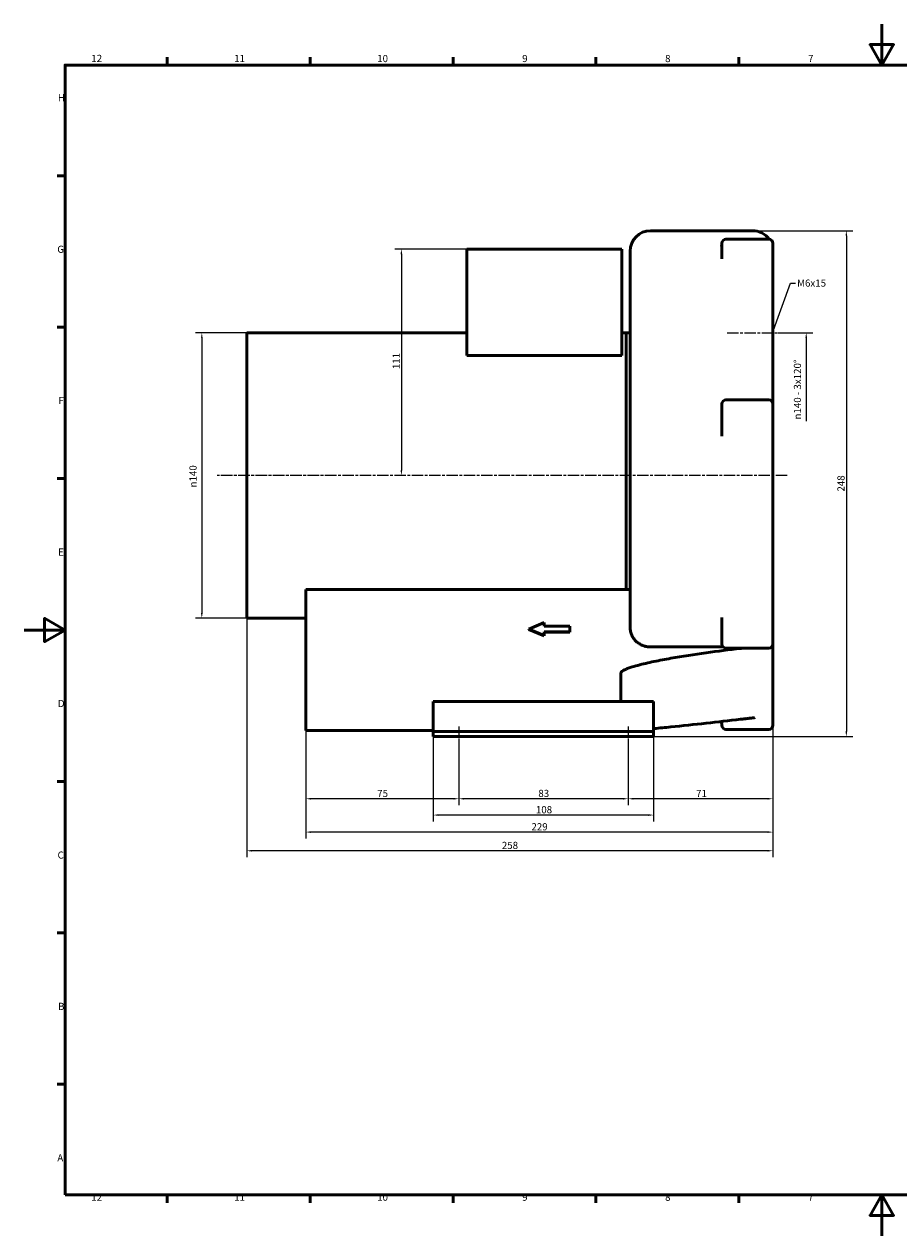
# Model space of a CAD drawing. Units: millimetres. Extents: x 0 to 841, y 0 to 594.
# Drawn here: x 0 to 429, y 0 to 594 of the extents above; entities that cross this region are included whole.
import ezdxf

# ---------------------------------------------------------------- set-up
doc = ezdxf.new("R2010")
doc.units = ezdxf.units.MM
doc.linetypes.add('CHAIN', pattern=[0.3543, 0.2362, -0.0295, 0.0591, -0.0295])
for name, color, linetype, lineweight in [('Bemaßungen(DIN)', 179, 'Continuous', 25), ('Mittellinie(DIN)', 179, 'CHAIN', 25), ('Rahmen_0', 179, 'Continuous', 50), ('Rahmen_2', 179, 'Continuous', 50), ('Sichtbare Kanten(DIN)', 179, 'Continuous', 50), ('Skizziergeometrie(DIN)', 179, 'Continuous', 50), ('Symbole(DIN)', 179, 'Continuous', 25)]:
    doc.layers.add(name, color=color, linetype=linetype, lineweight=lineweight)
doc.styles.add('Aktuell-DIN', font='arial.ttf')
doc.styles.add('STANDARD-DIN~0', font='arial.ttf')
doc.dimstyles.new('Elektror', dxfattribs={"dimtxt": 3.5, "dimasz": 2.5, "dimexe": 3.175, "dimexo": 0, "dimgap": 0.8, "dimtad": 1, "dimrnd": 1e-08, "dimtxsty": 'STANDARD-DIN~0', "dimcen": 0.09, "dimdle": 10, "dimclrd": 250, "dimclre": 250, "dimclrt": 250, "dimadec": 1, "dimazin": 2, "dimtfac": 1, "dimtmove": 0, "dimatfit": 3, "dimfxl": 1, "dimtolj": 1, "dimtzin": 0, "dimlwd": 25, "dimlwe": 25, "dimarcsym": 0})
doc.dimstyles.new('Elektror$7', dxfattribs={"dimtxt": 3.5, "dimasz": 2.5, "dimexe": 3.175, "dimexo": 0, "dimgap": 0.8, "dimtad": 1, "dimrnd": 1e-08, "dimtxsty": 'STANDARD-DIN~0', "dimcen": 0.09, "dimdle": 10, "dimclrd": 179, "dimclre": 250, "dimclrt": 250, "dimadec": 1, "dimazin": 2, "dimtfac": 1, "dimtmove": 0, "dimatfit": 3, "dimfxl": 1, "dimtolj": 1, "dimtzin": 0, "dimlwd": 25, "dimlwe": 25, "dimarcsym": 0})

# ---------------------------------------------------------------- blocks, each defined once
blk = doc.blocks.new('Ränder Standardrahmen')
at = {"layer": 'Rahmen_0', "color": 179}
for p, q in [((70.08, 574), (70.08, 577.9)), ((140.17, 574), (140.17, 577.9)), ((210.25, 574), (210.25, 577.9)), ((280.33, 574), (280.33, 577.9)), ((350.42, 574), (350.42, 577.9)), ((20, 519.75), (16.1, 519.75)), ((20, 445.5), (16.1, 445.5)), ((20, 371.25), (16.1, 371.25)), ((20, 222.75), (16.1, 222.75)), ((20, 148.5), (16.1, 148.5)), ((20, 74.25), (16.1, 74.25)), ((70.08, 20), (70.08, 16.1)), ((140.17, 20), (140.17, 16.1)), ((210.25, 20), (210.25, 16.1)), ((280.33, 20), (280.33, 16.1)), ((350.42, 20), (350.42, 16.1))]:
    blk.add_line(p, q, dxfattribs=at)
at = {"layer": 'Rahmen_0', "color": 179, "flags": 128}
for points in [[(420.5, 594), (420.5, 574), (414.73, 584), (426.27, 584), (420.5, 574)], [(20, 20), (20, 574), (821, 574), (821, 20), (20, 20)], [(0, 297), (20, 297), (10, 302.77), (10, 291.23), (20, 297)], [(420.5, 0), (420.5, 20), (414.73, 10), (426.27, 10), (420.5, 20)]]:
    blk.add_lwpolyline(points, dxfattribs=at)
at = {"layer": 'Rahmen_2', "char_height": 3.5, "attachment_point": 7, "style": 'Aktuell-DIN'}
for s, insert in [('12', (32.88, 574.4)), ('11', (102.96, 574.4)), ('10', (173.05, 574.34)), ('9', (244.15, 574.34)), ('8', (314.22, 574.34)), ('7', (384.34, 574.4)), ('H', (16.5, 555.13)), ('G', (16.22, 480.82)), ('F', (16.78, 406.63)), ('E', (16.62, 332.38)), ('D', (16.48, 258.13)), ('C', (16.34, 183.82)), ('B', (16.59, 109.63)), ('A', (16.21, 35.38)), ('12', (32.88, 16.1)), ('11', (102.96, 16.1)), ('10', (173.05, 16.04)), ('9', (244.15, 16.04)), ('8', (314.22, 16.04)), ('7', (384.34, 16.1))]:
    blk.add_mtext(s, dxfattribs=dict(at, insert=insert))
blk = doc.blocks.new('*D5')
at = {"layer": 'Bemaßungen(DIN)', "color": 250, "linetype": 'Continuous', "lineweight": 25}
for p, q in [((217.07, 483.76), (181.74, 483.76)), ((184.92, 481.26), (184.92, 375.26))]:
    blk.add_line(p, q, dxfattribs=at)
at = {"layer": 'Bemaßungen(DIN)', "color": 250, "linetype": 'Continuous'}
for points in [[(184.5, 481.26), (185.33, 481.26), (184.92, 483.76)], [(184.5, 375.26), (185.33, 375.26), (184.92, 372.76)]]:
    blk.add_solid(points, dxfattribs=at)
at = {"layer": 'Defpoints', "color": 0, "linetype": 'Continuous'}
for p in [(217.07, 483.76), (184.92, 372.76), (184.92, 372.76)]:
    blk.add_point(p, dxfattribs=at)
at = {"layer": 'Bemaßungen(DIN)', "color": 250, "linetype": 'Continuous', "lineweight": 25, "insert": (180.6, 424.9), "char_height": 3.5, "attachment_point": 1, "rotation": 90, "style": 'STANDARD-DIN~0'}
blk.add_mtext('\\A1;111', dxfattribs=at)
blk = doc.blocks.new('*D6')
at = {"layer": 'Bemaßungen(DIN)', "color": 250, "linetype": 'Continuous', "lineweight": 25}
for p, q in [((109.07, 442.76), (83.89, 442.76)), ((87.07, 440.26), (87.07, 305.26)), ((109.07, 302.76), (83.89, 302.76))]:
    blk.add_line(p, q, dxfattribs=at)
at = {"layer": 'Bemaßungen(DIN)', "color": 250, "linetype": 'Continuous'}
for points in [[(86.65, 440.26), (87.48, 440.26), (87.07, 442.76)], [(86.65, 305.26), (87.48, 305.26), (87.07, 302.76)]]:
    blk.add_solid(points, dxfattribs=at)
at = {"layer": 'Defpoints', "color": 0, "linetype": 'Continuous'}
for p in [(109.07, 442.76), (87.07, 302.76), (109.07, 302.76)]:
    blk.add_point(p, dxfattribs=at)
at = {"layer": 'Bemaßungen(DIN)', "color": 250, "linetype": 'Continuous', "lineweight": 25, "insert": (81, 366.91), "char_height": 3.5, "attachment_point": 1, "rotation": 90, "style": 'STANDARD-DIN~0'}
blk.add_mtext('\\A1;{\\fAIGDT|b0|i0;\\H3.5000;\\ln\\fArial|b0|i0;\\H3.5000;}140', dxfattribs=at)
blk = doc.blocks.new('*D7')
at = {"layer": 'Bemaßungen(DIN)', "color": 250, "linetype": 'Continuous', "lineweight": 25}
for p, q in [((367.07, 310.61), (367.07, 211.09)), ((296.07, 242.26), (296.07, 211.09)), ((364.57, 214.26), (298.57, 214.26))]:
    blk.add_line(p, q, dxfattribs=at)
at = {"layer": 'Bemaßungen(DIN)', "color": 250, "linetype": 'Continuous'}
for points in [[(298.57, 214.68), (298.57, 213.85), (296.07, 214.26)], [(364.57, 214.68), (364.57, 213.85), (367.07, 214.26)]]:
    blk.add_solid(points, dxfattribs=at)
at = {"layer": 'Defpoints', "color": 0, "linetype": 'Continuous'}
for p in [(367.07, 310.61), (296.07, 242.26), (296.07, 214.26)]:
    blk.add_point(p, dxfattribs=at)
at = {"layer": 'Bemaßungen(DIN)', "color": 250, "linetype": 'Continuous', "lineweight": 25, "insert": (329.41, 218.58), "char_height": 3.5, "attachment_point": 1, "style": 'STANDARD-DIN~0'}
blk.add_mtext('\\A1;71', dxfattribs=at)
blk = doc.blocks.new('*D8')
at = {"layer": 'Bemaßungen(DIN)', "color": 250, "linetype": 'Continuous', "lineweight": 25}
for p, q in [((213.07, 242.26), (213.07, 211.09)), ((296.07, 242.26), (296.07, 211.09)), ((293.57, 214.26), (215.57, 214.26))]:
    blk.add_line(p, q, dxfattribs=at)
at = {"layer": 'Bemaßungen(DIN)', "color": 250, "linetype": 'Continuous'}
for points in [[(215.57, 214.68), (215.57, 213.85), (213.07, 214.26)], [(293.57, 214.68), (293.57, 213.85), (296.07, 214.26)]]:
    blk.add_solid(points, dxfattribs=at)
at = {"layer": 'Defpoints', "color": 0, "linetype": 'Continuous'}
for p in [(213.07, 242.26), (296.07, 242.26), (213.07, 214.26)]:
    blk.add_point(p, dxfattribs=at)
at = {"layer": 'Bemaßungen(DIN)', "color": 250, "linetype": 'Continuous', "lineweight": 25, "insert": (252.06, 218.64), "char_height": 3.5, "attachment_point": 1, "style": 'STANDARD-DIN~0'}
blk.add_mtext('\\A1;83', dxfattribs=at)
blk = doc.blocks.new('*D9')
at = {"layer": 'Bemaßungen(DIN)', "color": 250, "linetype": 'Continuous', "lineweight": 25}
for p, q in [((138.07, 247.97), (138.07, 211.09)), ((213.07, 242.26), (213.07, 211.09)), ((210.57, 214.26), (140.57, 214.26))]:
    blk.add_line(p, q, dxfattribs=at)
at = {"layer": 'Bemaßungen(DIN)', "color": 250, "linetype": 'Continuous'}
for points in [[(140.57, 214.68), (140.57, 213.85), (138.07, 214.26)], [(210.57, 214.68), (210.57, 213.85), (213.07, 214.26)]]:
    blk.add_solid(points, dxfattribs=at)
at = {"layer": 'Defpoints', "color": 0, "linetype": 'Continuous'}
for p in [(138.07, 247.97), (213.07, 242.26), (138.07, 214.26)]:
    blk.add_point(p, dxfattribs=at)
at = {"layer": 'Bemaßungen(DIN)', "color": 250, "linetype": 'Continuous', "lineweight": 25, "insert": (173.06, 218.62), "char_height": 3.5, "attachment_point": 1, "style": 'STANDARD-DIN~0'}
blk.add_mtext('\\A1;75', dxfattribs=at)
blk = doc.blocks.new('*D10')
at = {"layer": 'Bemaßungen(DIN)', "color": 250, "linetype": 'Continuous', "lineweight": 25}
for p, q in [((200.57, 249.76), (200.57, 203.09)), ((308.57, 249.76), (308.57, 203.09)), ((306.07, 206.27), (203.07, 206.27))]:
    blk.add_line(p, q, dxfattribs=at)
at = {"layer": 'Bemaßungen(DIN)', "color": 250, "linetype": 'Continuous'}
for points in [[(203.07, 206.68), (203.07, 205.85), (200.57, 206.27)], [(306.07, 206.68), (306.07, 205.85), (308.57, 206.27)]]:
    blk.add_solid(points, dxfattribs=at)
at = {"layer": 'Defpoints', "color": 0, "linetype": 'Continuous'}
for p in [(200.57, 249.76), (308.57, 249.76), (200.57, 206.27)]:
    blk.add_point(p, dxfattribs=at)
at = {"layer": 'Bemaßungen(DIN)', "color": 250, "linetype": 'Continuous', "lineweight": 25, "insert": (250.86, 210.64), "char_height": 3.5, "attachment_point": 1, "style": 'STANDARD-DIN~0'}
blk.add_mtext('\\A1;108', dxfattribs=at)
blk = doc.blocks.new('*D11')
at = {"layer": 'Bemaßungen(DIN)', "color": 250, "linetype": 'Continuous', "lineweight": 25}
for p, q in [((367.07, 310.61), (367.07, 194.74)), ((138.07, 247.97), (138.07, 194.74)), ((364.57, 197.91), (140.57, 197.91))]:
    blk.add_line(p, q, dxfattribs=at)
at = {"layer": 'Bemaßungen(DIN)', "color": 250, "linetype": 'Continuous'}
for points in [[(140.57, 198.33), (140.57, 197.5), (138.07, 197.91)], [(364.57, 198.33), (364.57, 197.5), (367.07, 197.91)]]:
    blk.add_solid(points, dxfattribs=at)
at = {"layer": 'Defpoints', "color": 0, "linetype": 'Continuous'}
for p in [(367.07, 310.61), (138.07, 247.97), (138.07, 197.91)]:
    blk.add_point(p, dxfattribs=at)
at = {"layer": 'Bemaßungen(DIN)', "color": 250, "linetype": 'Continuous', "lineweight": 25, "insert": (248.67, 202.29), "char_height": 3.5, "attachment_point": 1, "style": 'STANDARD-DIN~0'}
blk.add_mtext('\\A1;229', dxfattribs=at)
blk = doc.blocks.new('*D12')
at = {"layer": 'Bemaßungen(DIN)', "color": 250, "linetype": 'Continuous', "lineweight": 25}
for p, q in [((367.07, 310.61), (367.07, 185.59)), ((109.07, 302.76), (109.07, 185.59)), ((364.57, 188.76), (111.57, 188.76))]:
    blk.add_line(p, q, dxfattribs=at)
at = {"layer": 'Bemaßungen(DIN)', "color": 250, "linetype": 'Continuous'}
for points in [[(111.57, 189.18), (111.57, 188.35), (109.07, 188.76)], [(364.57, 189.18), (364.57, 188.35), (367.07, 188.76)]]:
    blk.add_solid(points, dxfattribs=at)
at = {"layer": 'Defpoints', "color": 0, "linetype": 'Continuous'}
for p in [(367.07, 310.61), (109.07, 302.76), (109.07, 188.76)]:
    blk.add_point(p, dxfattribs=at)
at = {"layer": 'Bemaßungen(DIN)', "color": 250, "linetype": 'Continuous', "lineweight": 25, "insert": (234.17, 193.14), "char_height": 3.5, "attachment_point": 1, "style": 'STANDARD-DIN~0'}
blk.add_mtext('\\A1;258', dxfattribs=at)
blk = doc.blocks.new('*D13')
at = {"layer": 'Bemaßungen(DIN)', "color": 250, "linetype": 'Continuous', "lineweight": 25}
for p, q in [((357.07, 492.76), (406.24, 492.76)), ((403.07, 490.26), (403.07, 247.26)), ((308.57, 244.76), (406.24, 244.76))]:
    blk.add_line(p, q, dxfattribs=at)
at = {"layer": 'Bemaßungen(DIN)', "color": 250, "linetype": 'Continuous'}
for points in [[(402.65, 490.26), (403.48, 490.26), (403.07, 492.76)], [(402.65, 247.26), (403.48, 247.26), (403.07, 244.76)]]:
    blk.add_solid(points, dxfattribs=at)
at = {"layer": 'Defpoints', "color": 0, "linetype": 'Continuous'}
for p in [(357.07, 492.76), (308.57, 244.76), (403.07, 244.76)]:
    blk.add_point(p, dxfattribs=at)
at = {"layer": 'Bemaßungen(DIN)', "color": 250, "linetype": 'Continuous', "lineweight": 25, "insert": (398.69, 364.86), "char_height": 3.5, "attachment_point": 1, "rotation": 90, "style": 'STANDARD-DIN~0'}
blk.add_mtext('\\A1;248', dxfattribs=at)
blk = doc.blocks.new('*D23')
at = {"layer": 'Bemaßungen(DIN)', "color": 250, "linetype": 'Continuous', "lineweight": 25}
for p, q in [((369.57, 442.76), (386.58, 442.76)), ((383.41, 440.26), (383.41, 399.42))]:
    blk.add_line(p, q, dxfattribs=at)
at = {"layer": 'Bemaßungen(DIN)', "color": 250, "linetype": 'Continuous'}
blk.add_solid([(382.99, 440.26), (383.83, 440.26), (383.41, 442.76)], dxfattribs=at)
at = {"layer": 'Defpoints', "color": 0, "linetype": 'Continuous'}
for p in [(369.57, 442.76), (369.57, 302.76), (383.41, 302.76)]:
    blk.add_point(p, dxfattribs=at)
at = {"layer": 'Bemaßungen(DIN)', "color": 250, "linetype": 'Continuous', "lineweight": 25, "insert": (377.34, 400.22), "char_height": 3.5, "attachment_point": 1, "rotation": 90, "style": 'STANDARD-DIN~0'}
blk.add_mtext('\\A1;{\\fAIGDT|b0|i0;\\H3.5000;\\ln\\fArial|b0|i0;\\H3.5000;}140{\\fArial|b0|i0;\\H3.5000; - 3x120°}', dxfattribs=at)

msp = doc.modelspace()

# ---------------------------------------------------------------- linework, layer by layer
at = {"layer": 'Mittellinie(DIN)', "linetype": 'CHAIN', "ltscale": 23.990969}
for p, q in [((344.565, 442.762), (369.565, 442.762)), ((374.129, 372.762), (94.56, 372.762))]:
    msp.add_line(p, q, dxfattribs=at)
at = {"layer": 'Mittellinie(DIN)', "linetype": 'CHAIN', "ltscale": 8.333956}
for p, q in [((213.065, 249.762), (213.065, 242.262)), ((296.065, 249.762), (296.065, 242.262))]:
    msp.add_line(p, q, dxfattribs=at)
at = {"layer": 'Sichtbare Kanten(DIN)'}
for p, q in [((307.065, 492.762), (357.065, 492.762)), ((365.065, 488.602), (344.065, 488.602)), ((217.065, 483.762), (217.065, 431.55)), ((293.065, 483.762), (217.065, 483.762)), ((293.065, 483.762), (293.065, 431.55)), ((297.065, 298.177), (297.065, 482.762)), ((342.065, 486.602), (342.065, 479.659)), ((367.065, 479.659), (367.065, 486.602)), ((342.065, 479.659), (342.065, 478.972)), ((367.065, 468.135), (367.065, 479.659)), ((367.065, 468.135), (367.065, 407.82)), ((109.065, 302.762), (109.065, 442.762)), ((217.065, 442.762), (109.065, 442.762)), ((295.065, 442.762), (293.065, 442.762)), ((295.065, 316.884), (295.065, 442.762)), ((297.065, 442.762), (295.065, 442.762)), ((293.065, 431.55), (217.065, 431.55)), ((342.065, 407.82), (342.065, 392.221)), ((365.065, 409.82), (344.065, 409.82)), ((367.065, 392.221), (367.065, 407.82)), ((342.065, 392.221), (342.065, 392.052)), ((367.065, 389.375), (367.065, 392.221)), ((367.065, 389.375), (367.065, 310.614)), ((138.065, 307.554), (138.065, 316.884)), ((138.065, 316.884), (297.065, 316.884)), ((367.065, 302.639), (367.065, 310.614)), ((138.065, 287.947), (138.065, 307.554)), ((342.065, 303.114), (342.065, 302.639)), ((247.475, 297.488), (254.981, 300.611)), ((254.981, 294.364), (247.475, 297.488)), ((247.475, 297.262), (247.475, 297.488)), ((254.981, 294.139), (247.475, 297.262)), ((254.981, 300.611), (254.981, 298.826)), ((254.981, 298.826), (267.475, 298.826)), ((267.475, 298.826), (267.475, 296.149)), ((342.065, 302.639), (342.065, 290.13)), ((367.065, 290.13), (367.065, 302.639)), ((267.475, 296.149), (254.981, 296.149)), ((254.981, 296.149), (254.981, 294.364)), ((267.475, 295.924), (254.981, 295.924)), ((254.981, 294.139), (254.981, 294.364)), ((267.475, 295.924), (267.475, 296.149)), ((138.065, 287.947), (138.065, 275.864)), ((307.065, 288.705), (342.661, 288.705)), ((365.065, 288.13), (344.065, 288.13)), ((367.065, 290.13), (367.065, 263.053)), ((138.065, 275.864), (138.065, 247.965)), ((292.522, 275.864), (292.522, 262.017)), ((200.565, 258.267), (200.565, 262.017)), ((308.565, 262.017), (200.565, 262.017)), ((308.565, 262.017), (308.565, 258.267)), ((367.065, 250.262), (367.065, 263.053)), ((200.565, 258.267), (200.565, 249.762)), ((308.565, 249.762), (308.565, 258.267)), ((200.565, 249.762), (200.565, 247.262)), ((308.565, 247.262), (308.565, 249.762)), ((342.065, 251.024), (342.065, 250.262)), ((138.065, 247.965), (138.065, 247.715)), ((138.065, 247.715), (200.565, 247.715)), ((200.565, 247.262), (200.565, 244.762)), ((308.565, 247.262), (200.565, 247.262)), ((308.565, 244.762), (200.565, 244.762)), ((308.565, 244.762), (308.565, 247.262)), ((344.065, 248.262), (365.065, 248.262))]:
    msp.add_line(p, q, dxfattribs=at)
for centre, radius, start, end in [((307.065, 482.762), 10, 90, 180), ((344.065, 486.602), 2, 90, 180), ((357.065, 482.762), 10, 35.705089, 90), ((365.065, 486.602), 2, 0, 90), ((344.065, 407.82), 2, 90, 180), ((365.065, 407.82), 2, 0, 90), ((344.065, 290.13), 2, 180, 270), ((365.065, 290.13), 2, 270, 0), ((340.065, 250.762), 2, 0, 42.353184), ((344.065, 250.262), 2, 180, 270), ((365.065, 250.262), 2, 270, 0)]:
    msp.add_arc(centre, radius, start, end, dxfattribs=at)
for points, knots in [([(341.656, 484.95), (341.656, 484.95), (341.658, 484.951), (341.673, 484.963), (341.705, 484.987), (341.8, 485.092), (341.863, 485.174), (341.99, 485.43), (342.049, 485.62), (342.064, 485.851), (342.065, 485.883), (342.065, 485.914)], [0.42849043, 0.42849043, 0.42849043, 0.42849043, 0.44504322, 0.44504322, 0.49907674, 0.49907674, 0.55360499, 0.55360499, 0.61623799, 0.61623799, 0.6261715, 0.6261715, 0.6261715, 0.6261715]), ([(297.065, 298.177), (297.065, 297.579), (297.128, 296.925), (297.402, 295.643), (297.613, 295.014), (298.103, 293.923), (298.422, 293.358), (299.184, 292.299), (299.628, 291.806), (300.51, 290.992), (301.027, 290.593), (302.143, 289.902), (302.743, 289.611), (303.873, 289.181), (304.505, 288.998), (305.798, 288.761), (306.459, 288.705), (307.065, 288.705)], [-1.5273664, -1.5273664, -1.5273664, -1.5273664, -1.3262111, -1.3262111, -1.1250558, -1.1250558, -0.9311338, -0.9311338, -0.7372118, -0.7372118, -0.5503299, -0.5503299, -0.3634481, -0.3634481, -0.1817241, -0.1817241, 0, 0, 0, 0]), ([(351.115, 287.947), (345.579, 287.307), (339.933, 286.597), (328.492, 285.002), (322.701, 284.114), (314.253, 282.622), (311.476, 282.098), (306.04, 280.967), (303.378, 280.365), (299.609, 279.352), (298.31, 278.979), (296.429, 278.342), (295.813, 278.117), (294.647, 277.633), (294.094, 277.376), (293.339, 276.917), (293.065, 276.726), (292.758, 276.414), (292.673, 276.307), (292.555, 276.087), (292.522, 275.975), (292.522, 275.864)], [1.6612567, 1.6612567, 1.6612567, 1.6612567, 3.2204792, 3.2204792, 4.8307189, 4.8307189, 5.6358387, 5.6358387, 6.4409585, 6.4409585, 6.813175, 6.813175, 6.9992833, 6.9992833, 7.1853915, 7.1853915, 7.2873812, 7.2873812, 7.338376, 7.338376, 7.3893708, 7.3893708, 7.3893708, 7.3893708]), ([(308.565, 248.664), (308.629, 248.669), (308.694, 248.675), (311.476, 248.928), (314.253, 249.197), (322.701, 250.043), (328.492, 250.662), (339.933, 251.922), (345.579, 252.563), (351.115, 253.203)], [9.1238463, 9.1238463, 9.1238463, 9.1238463, 9.1429029, 9.1429029, 9.9480227, 9.9480227, 11.5582624, 11.5582624, 13.1174849, 13.1174849, 13.1174849, 13.1174849])]:
    msp.add_open_spline(points, degree=3, knots=knots, dxfattribs=at)
for points, weights in [([(351.115, 287.947), (351.908, 288.038), (352.698, 288.13)], [1.00016612967, 1.0001494845, 1.00013211811]), ([(358.284, 254.032), (354.714, 253.619), (351.115, 253.203)], [1, 1.00009050787, 1.00016612967])]:
    msp.add_rational_spline(points, weights, degree=2, dxfattribs=at)
at = {"layer": 'Skizziergeometrie(DIN)'}
msp.add_line((109.065, 302.762), (138.065, 302.762), dxfattribs=at)

# ---------------------------------------------------------------- block references
msp.add_blockref('Ränder Standardrahmen', (0, 0))

# ---------------------------------------------------------------- texts
at = {"layer": 'Symbole(DIN)', "color": 250, "insert": (378.92, 468.843), "char_height": 3.5, "width": 14.67492, "attachment_point": 1, "style": 'STANDARD-DIN~0'}
msp.add_mtext('{M6x15}', dxfattribs=at)

# ---------------------------------------------------------------- dimensions: what is measured, and where the dimension line sits
at = {"layer": 'Bemaßungen(DIN)', "color": 250, "linetype": 'Continuous', "lineweight": 25}
for base, p1, p2, angle, override, picture, middle in [((403.065, 244.762), (357.065, 492.762), (308.565, 244.762), 90, {"dimdec": 2, "dimtp": 0, "dimtm": 0, "dimtdec": 2, "dimtofl": 0, "dimatfit": 1}, '*D13', (403.065, 368.762)), ((184.915, 372.762), (217.065, 483.762), (184.915, 372.762), 90, {"dimdec": 2, "dimse2": 1, "dimtp": 0, "dimtm": 0, "dimtdec": 2, "dimtofl": 0, "dimatfit": 1}, '*D5', (184.915, 428.262)), ((200.565, 206.267), (308.565, 249.762), (200.565, 249.762), 180, {"dimdec": 2, "dimtp": 0, "dimtm": 0, "dimtdec": 2, "dimtofl": 0, "dimatfit": 1}, '*D10', (254.565, 206.267)), ((138.065, 214.262), (213.065, 242.262), (138.065, 247.965), 180, {"dimdec": 2, "dimtp": 0, "dimtm": 0, "dimtdec": 2, "dimtofl": 0, "dimatfit": 1}, '*D9', (175.565, 214.262)), ((213.065, 214.262), (296.065, 242.262), (213.065, 242.262), 180, {"dimdec": 2, "dimtp": 0, "dimtm": 0, "dimtdec": 2, "dimtofl": 0, "dimatfit": 1}, '*D8', (254.565, 214.262))]:
    dim = msp.add_linear_dim(base=base, p1=p1, p2=p2, angle=angle, dimstyle='Elektror', override=override, dxfattribs=at)
    dim.commit()
    dim.dimension.update_dxf_attribs({"geometry": picture, "text_midpoint": middle, "dimtype": 160})
for base, p1, p2, angle, text, override, picture, middle in [((87.065, 302.762), (109.065, 442.762), (109.065, 302.762), 90, '{\\fAIGDT|b0|i0;\\H3.5000;\\ln\\fArial|b0|i0;\\H3.5000;}<>', {"dimdec": 2, "dimtp": 0, "dimtm": 0, "dimtdec": 2, "dimtofl": 0, "dimatfit": 1}, '*D6', (87.065, 372.762)), ((383.409, 302.762), (369.565, 442.762), (369.565, 302.762), 270, '{\\fAIGDT|b0|i0;\\H3.5000;\\ln\\fArial|b0|i0;\\H3.5000;}<>{\\fArial|b0|i0;\\H3.5000; - 3x120°}', {"dimdec": 2, "dimse2": 1, "dimsd2": 1, "dimtp": 0, "dimtm": 0, "dimtdec": 2, "dimtofl": 0, "dimatfit": 1}, '*D23', (383.409, 415.842))]:
    dim = msp.add_linear_dim(base=base, p1=p1, p2=p2, angle=angle, text=text, dimstyle='Elektror', override=override, dxfattribs=at)
    dim.commit()
    dim.dimension.update_dxf_attribs({"geometry": picture, "text_midpoint": middle, "dimtype": 160})
for base, p2, picture, middle in [((109.065, 188.762), (109.065, 302.762), '*D12', (238.065, 188.762)), ((138.065, 197.915), (138.065, 247.965), '*D11', (252.565, 197.915)), ((296.065, 214.262), (296.065, 242.262), '*D7', (331.565, 214.262))]:
    dim = msp.add_linear_dim(base=base, p1=(367.065, 310.614), p2=p2, dimstyle='Elektror', override={"dimdec": 2, "dimtp": 0, "dimtm": 0, "dimtdec": 2, "dimtofl": 0, "dimatfit": 1}, dxfattribs=at)
    dim.commit()
    dim.dimension.update_dxf_attribs({"geometry": picture, "text_midpoint": middle, "dimtype": 160})

# ---------------------------------------------------------------- leaders
at = {"layer": 'Symbole(DIN)', "color": 179, "linetype": 'Continuous', "lineweight": 25, "annotation_type": 0, "has_hookline": 1, "hookline_direction": 0, "text_width": 14.117}
msp.add_leader([(366.843, 442.762), (375.62, 467.093), (378.12, 467.093)], dimstyle='Elektror$7', override={"dimtad": 0}, dxfattribs=at)

doc.saveas('drawing.dxf')
